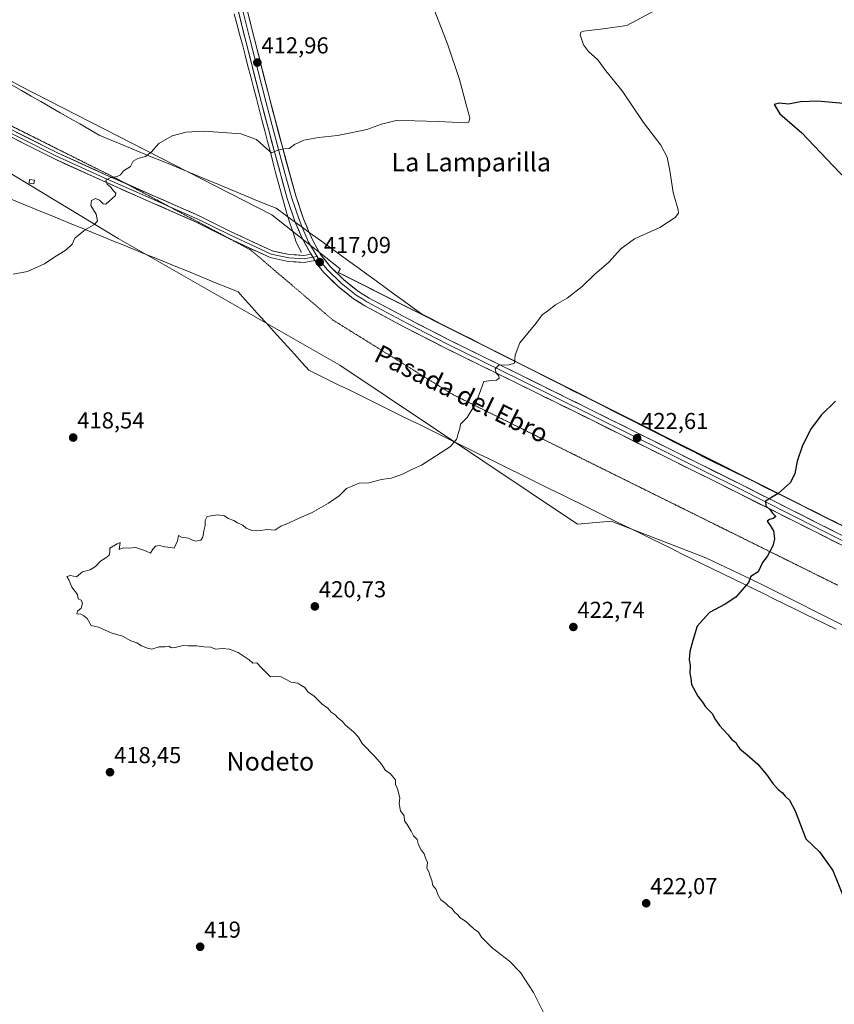
# Model space of a CAD drawing. Units: metres. Extents: x 577105 to 580560, y 4696472 to 4698824.
# Drawn here: x 578251 to 578604, y 4697767 to 4698194 of the extents above; entities that cross this region are included whole.
import ezdxf
from ezdxf.enums import TextEntityAlignment as Align

# ---------------------------------------------------------------- set-up
doc = ezdxf.new("R2010")
doc.units = ezdxf.units.M
doc.header["$MEASUREMENT"] = 0
doc.linetypes.add('TRAZOS2', pattern=[0.375, 0.25, -0.125])
for name, color, linetype, lineweight in [('Carátula', 7, 'Continuous', 5), ('Corriente natural lineal', 142, 'Continuous', 13), ('Cultivos herbáceos CxS', 92, 'Continuous', 0), ('Curva de nivel maestra', 36, 'Continuous', 30), ('Curva de nivel normal', 36, 'Continuous', 0), ('Edificación ligera', 1, 'Continuous', 0), ('Edificación ligera Cxs', 1, 'Continuous', 0), ('Layer 0', 7, 'Continuous', 0), ('Pastizal CxS', 92, 'Continuous', 0), ('Punto de cota en terreno', 7, 'Continuous', 0), ('Rótulo de punto de cota en terreno', 19, 'Continuous', 0), ('Texto cartográfico', 19, 'Continuous', 0), ('Vía pecuaria', 92, 'Continuous', 13), ('Vía pecuaria CxS', 92, 'Continuous', 13), ('Vía pecuaria eje', 92, 'TRAZOS2', 0)]:
    doc.layers.add(name, color=color, linetype=linetype, lineweight=lineweight)
doc.styles.add('Arial', font='txt', dxfattribs={"height": 0.2})

# ---------------------------------------------------------------- blocks, each defined once
blk = doc.blocks.new('*U150')
at = {"layer": 'Cultivos herbáceos CxS', "color": 92, "linetype": 'Continuous', "lineweight": 0}
blk.add_polyline3d([(579232.4879, 4697701.0925, 440.398), (578907.6347, 4697827.7187, 437.7926), (578746.0599, 4697909.0889, 432.9198), (578605.1949, 4697976.1851, 426.4742), (578389.3753, 4698084.7237, 417.3969), (578390.2137, 4698086.2067, 417.4147), (578360.4993, 4698109.7307, 416.3632), (578251.5467, 4698165.4459, 413.0378), (578213.7271, 4698186.3459, 411.3712)], dxfattribs=at)
blk = doc.blocks.new('*U151')
at = {"layer": 'Cultivos herbáceos CxS', "color": 92, "linetype": 'Continuous', "lineweight": 0}
blk.add_polyline3d([(578240.0245, 4698131.9783, 414.1846), (578255.4545, 4698122.6171, 414.3563), (578293.9771, 4698099.4161, 415.4301), (578390.0261, 4698044.4775, 418.2541), (578493.0967, 4697975.5921, 422.2435), (578507.7027, 4697976.9081, 422.7113), (578548.7067, 4697961.0019, 424.2234), (578571.4707, 4697950.0357, 425.3137), (578613.6255, 4697928.9465, 427.3063), (578708.0161, 4697882.9331, 431.593), (578711.1901, 4697881.6009, 431.7914), (578869.6955, 4697810.8481, 436.4781), (578896.6747, 4697799.0391, 437.0621), (579069.8269, 4697724.0689, 439.3305), (579311.8001, 4697629.2921, 442.3215)], dxfattribs=at)
blk = doc.blocks.new('*U174')
at = {"layer": 'Curva de nivel maestra', "color": 36, "linetype": 'Continuous', "lineweight": 30}
for points in [[(578614.73, 4698157.4, 425), (578597.06, 4698158.94, 425), (578589.76, 4698158.72, 425), (578584.54, 4698157.64, 425), (578580.43, 4698158.16, 425), (578578.3, 4698157.59, 425), (578580.72, 4698153.45, 425), (578590.29, 4698145.29, 425), (578609.35, 4698125.14, 425)], [(578604.95, 4698028.86, 425), (578598.62, 4698022.86, 425), (578594.06, 4698016.53, 425), (578590.39, 4698009.19, 425), (578588.29, 4698002.86, 425), (578587.32, 4697997.37, 425), (578585.29, 4697993.42, 425), (578580.06, 4697988.78, 425), (578574.49, 4697985.52, 425), (578574.74, 4697983.54, 425), (578576.57, 4697981.7, 425), (578577.58, 4697980.38, 425), (578579.01, 4697978.82, 425), (578577.93, 4697977.97, 425), (578576.23, 4697977.58, 425), (578575.25, 4697976.85, 425), (578576.56, 4697975.01, 425), (578577.96, 4697972.6, 425), (578578.48, 4697969.19, 425), (578577.69, 4697966.19, 425), (578575.35, 4697961.53, 425), (578573.28, 4697958.9, 425), (578571.43, 4697954.9, 425), (578568.2, 4697952.78, 425), (578567.25, 4697950.21, 425), (578561.65, 4697943.92, 425), (578557.06, 4697940.86, 425), (578550.32, 4697937.18, 425), (578544.93, 4697931.26, 425), (578543.05, 4697925.15, 425), (578541.71, 4697920.32, 425), (578541.53, 4697916.67, 425), (578541.87, 4697914.33, 425), (578541.73, 4697910.82, 425), (578542.13, 4697908.74, 425), (578542.53, 4697905.95, 425), (578545.19, 4697900.99, 425), (578547.2, 4697898.33, 425), (578548.5, 4697896.3, 425), (578551.53, 4697893.33, 425), (578552.66, 4697891.08, 425), (578554.61, 4697888.23, 425), (578558.26, 4697884.34, 425), (578559.88, 4697882.34, 425), (578561.7, 4697880.83, 425), (578562.52, 4697879.32, 425), (578563.46, 4697878.09, 425), (578566.68, 4697875.49, 425), (578571.18, 4697871.48, 425), (578573.24, 4697869.01, 425), (578574.99, 4697866.96, 425), (578577.71, 4697863.08, 425), (578580.06, 4697860.44, 425), (578581.95, 4697858.99, 425), (578583.06, 4697857.54, 425), (578585.02, 4697855.83, 425), (578587.41, 4697851.22, 425), (578592.1, 4697839.16, 425), (578597.98, 4697833.51, 425), (578603.75, 4697825.36, 425), (578609.53, 4697811.07, 425)]]:
    blk.add_polyline3d(points, dxfattribs=at)
blk = doc.blocks.new('5PATER')
at = {"layer": 'Carátula', "linetype": 'Continuous', "lineweight": 5}
h = blk.add_hatch(color=250, dxfattribs=at)
edge = h.paths.add_edge_path()
edge.add_ellipse((0, 0.01), major_axis=(-1.33, -1.34), ratio=0.999422, start_angle=0, end_angle=360)

msp = doc.modelspace()

# ---------------------------------------------------------------- linework, layer by layer
at = {"layer": 'Corriente natural lineal', "color": 142, "linetype": 'Continuous', "lineweight": 13}
msp.add_polyline3d([(578373.36, 4698093.4, 416.83), (578371.1, 4698097.84, 416.7), (578369.73, 4698101.98, 416.51), (578368.37, 4698106.11, 416.25), (578367, 4698110.25, 416.06), (578365.85, 4698114.43, 415.97), (578364.7, 4698118.62, 415.84), (578363.55, 4698122.8, 415.63), (578362.34, 4698127.47, 415.32), (578361.13, 4698132.14, 415.16), (578359.91, 4698136.81, 415.04), (578358.7, 4698141.49, 414.81), (578357.49, 4698146.16, 414.48), (578356.28, 4698150.83, 414.15), (578355.06, 4698155.5, 413.99), (578353.85, 4698160.17, 413.79), (578352.64, 4698164.84, 413.48), (578351.43, 4698169.52, 413.18), (578350.21, 4698174.19, 412.97), (578349, 4698178.86, 412.73), (578347.79, 4698183.53, 412.47), (578346.58, 4698187.98, 412.09), (578345.37, 4698192.43, 411.9), (578344.15, 4698196.88, 411.66)], dxfattribs=at)
at = {"layer": 'Cultivos herbáceos CxS', "color": 92, "linetype": 'Continuous', "lineweight": 0}
for points in [[(578213.73, 4698186.35, 411.37), (578251.55, 4698165.45, 413.04), (578360.5, 4698109.73, 416.36), (578390.21, 4698086.21, 417.41), (578389.38, 4698084.72, 417.4), (578605.19, 4697976.19, 426.47), (578746.06, 4697909.09, 432.92), (578907.63, 4697827.72, 437.79), (579232.49, 4697701.09, 440.4), (579414.97, 4697626.75, 444.7), (579620.37, 4697548.28, 447.18), (579730.54, 4697505.87, 448.26), (579731.62, 4697508.12, 448.25)], [(577544.2, 4698166.74, 418.03), (577586.68, 4698149.36, 417.88), (577923.45, 4698014.4, 417.94), (578125.26, 4697936.4, 418.5), (578194.59, 4698129.54, 413.51), (578202.02, 4698141.92, 413.08), (578204.05, 4698144.35, 413), (578240.02, 4698131.98, 414.18), (578255.45, 4698122.62, 414.36), (578293.98, 4698099.42, 415.43), (578390.03, 4698044.48, 418.25), (578493.1, 4697975.59, 422.24), (578507.7, 4697976.91, 422.71), (578548.71, 4697961, 424.22), (578571.47, 4697950.04, 425.31), (578613.63, 4697928.95, 427.31), (578708.02, 4697882.93, 431.59), (578711.19, 4697881.6, 431.79), (578869.7, 4697810.85, 436.48), (578896.67, 4697799.04, 437.06), (579069.83, 4697724.07, 439.33), (579311.8, 4697629.29, 442.32)]]:
    msp.add_polyline3d(points, dxfattribs=at)
at = {"layer": 'Curva de nivel normal', "color": 36, "linetype": 'Continuous', "lineweight": 0}
for points in [[(578430.08, 4698200.84, 415), (578436.84, 4698183.42, 415), (578441.88, 4698168.31, 415), (578444.9, 4698157, 415), (578446.38, 4698151.72, 415), (578445.92, 4698149.92, 415), (578444.22, 4698149.54, 415), (578432.84, 4698150.18, 415), (578422.41, 4698150.41, 415), (578414.41, 4698150.54, 415), (578408.08, 4698148.98, 415), (578401.75, 4698146.65, 415), (578394.75, 4698145.19, 415), (578389.08, 4698144.07, 415), (578380.75, 4698143.26, 415), (578374.41, 4698142.03, 415), (578370.41, 4698140.14, 415), (578368.03, 4698138.49, 415), (578365.72, 4698138.36, 415), (578363.1, 4698137.72, 415), (578360.44, 4698136.61, 415), (578358.42, 4698138.36, 415), (578353.92, 4698142.39, 415), (578347.09, 4698144.82, 415), (578337.33, 4698145.52, 415), (578330.84, 4698146.02, 415), (578323.45, 4698145.53, 415), (578317.38, 4698143.99, 415), (578311.56, 4698140.67, 415), (578308.23, 4698136.82, 415), (578305.76, 4698134.99, 415), (578302.42, 4698134.17, 415), (578300.42, 4698132.88, 415), (578299.33, 4698130.67, 415), (578296.18, 4698128.79, 415), (578294.89, 4698127.08, 415), (578293.56, 4698126.28, 415), (578290.42, 4698125.73, 415), (578288.58, 4698124.68, 415), (578289.21, 4698123, 415), (578290.72, 4698121.65, 415), (578291.81, 4698120.17, 415), (578292.96, 4698119.03, 415), (578292.84, 4698118.02, 415), (578288.61, 4698114.3, 415), (578287.4, 4698114.41, 415), (578285.87, 4698116, 415), (578284.04, 4698116.82, 415), (578282.3, 4698115.96, 415), (578282.06, 4698113.71, 415), (578284.35, 4698109.91, 415), (578285.01, 4698107.09, 415), (578283.62, 4698105.48, 415), (578279.76, 4698103.37, 415), (578275.13, 4698099.56, 415), (578273.93, 4698096.9, 415), (578271.33, 4698094.52, 415), (578266.05, 4698091.18, 415), (578262, 4698088.43, 415), (578254.61, 4698085.06, 415), (578248.39, 4698083.88, 415)], [(578530.95, 4698200.54, 420), (578514.4, 4698191.79, 420), (578504.18, 4698190.35, 420), (578495.69, 4698189.26, 420), (578494.47, 4698188.94, 420), (578494.16, 4698187.69, 420), (578495.69, 4698183.46, 420), (578497.79, 4698180.51, 420), (578501.81, 4698176.84, 420), (578505.32, 4698172.17, 420), (578512.41, 4698163.46, 420), (578521.6, 4698149.7, 420), (578529.14, 4698139.9, 420), (578531.94, 4698134.71, 420), (578533.11, 4698128.89, 420), (578534.48, 4698119.36, 420), (578536.73, 4698111.85, 420), (578536.84, 4698110.46, 420), (578535.46, 4698108.45, 420), (578528.77, 4698104.24, 420), (578517.74, 4698099.23, 420), (578511.87, 4698094.98, 420), (578506.6, 4698089.11, 420), (578500.47, 4698083.76, 420), (578495.14, 4698078.66, 420), (578488.54, 4698073.52, 420), (578483.54, 4698070.64, 420), (578480.2, 4698068.02, 420), (578477.68, 4698066.31, 420), (578474.98, 4698062.52, 420), (578468.06, 4698054.1, 420), (578466.1, 4698048.84, 420), (578465.78, 4698045.36, 420), (578463.44, 4698044.6, 420), (578458.9, 4698044.52, 420), (578457.32, 4698042.87, 420), (578457.82, 4698041.02, 420), (578458.93, 4698039.88, 420), (578459.13, 4698038.86, 420), (578457.96, 4698038, 420), (578455.75, 4698037.9, 420), (578452.49, 4698037.4, 420), (578450.63, 4698032.17, 420), (578448.94, 4698027.94, 420), (578445.24, 4698021.86, 420), (578442.28, 4698018.9, 420), (578442, 4698017.04, 420), (578441.28, 4698014.9, 420), (578440.7, 4698012.53, 420), (578437.94, 4698009.19, 420), (578425.41, 4698001.09, 420), (578421.53, 4697999.34, 420), (578416.88, 4697997.08, 420), (578412.26, 4697995.5, 420), (578408.02, 4697994.86, 420), (578402.65, 4697993.43, 420), (578398.42, 4697993.26, 420), (578392.92, 4697991.07, 420), (578389.67, 4697987.88, 420), (578385.12, 4697984.62, 420), (578378.01, 4697980.66, 420), (578371.08, 4697977.6, 420), (578367.75, 4697975.95, 420), (578364.42, 4697974.6, 420), (578361.88, 4697972.94, 420), (578358.6, 4697973.2, 420), (578354.55, 4697972.65, 420), (578351.9, 4697972.76, 420), (578349.4, 4697973.79, 420), (578347.99, 4697975.1, 420), (578345.7, 4697976.14, 420), (578344.02, 4697977.12, 420), (578341.56, 4697978, 420), (578340, 4697979.1, 420), (578337, 4697979.6, 420), (578332.55, 4697978.86, 420), (578331.58, 4697977.16, 420), (578331.59, 4697975.03, 420), (578331, 4697972.65, 420), (578330.7, 4697969.97, 420), (578329.75, 4697968.63, 420), (578327.56, 4697968.19, 420), (578326.1, 4697968.54, 420), (578324.47, 4697969.49, 420), (578321.39, 4697969.85, 420), (578320.13, 4697970.66, 420), (578319.67, 4697968.31, 420), (578318.26, 4697965.15, 420), (578316.77, 4697965.49, 420), (578314.19, 4697965.65, 420), (578311.81, 4697966.22, 420), (578310.14, 4697965.98, 420), (578308.9, 4697964.64, 420), (578308, 4697962.9, 420), (578306.12, 4697963.78, 420), (578301.66, 4697965.43, 420), (578298.28, 4697965.17, 420), (578296.09, 4697965.22, 420), (578294.32, 4697964.56, 420), (578294.84, 4697967.54, 420), (578293.43, 4697967.08, 420), (578290.32, 4697965.06, 420), (578290.36, 4697963.48, 420), (578289.99, 4697962.13, 420), (578288.62, 4697960.89, 420), (578286.22, 4697959.48, 420), (578284.09, 4697957.13, 420), (578281.76, 4697955.74, 420), (578278.42, 4697954.84, 420), (578275.91, 4697952.66, 420), (578273.26, 4697953.26, 420), (578271.7, 4697952.88, 420), (578272.75, 4697951.18, 420), (578273.9, 4697948.18, 420), (578276.25, 4697945.07, 420), (578276.58, 4697943.19, 420), (578277.86, 4697942.63, 420), (578278.5, 4697941.27, 420), (578277.86, 4697939.13, 420), (578276.33, 4697937.78, 420), (578276.05, 4697936.66, 420), (578277.8, 4697936.57, 420), (578279.03, 4697935.8, 420), (578280.5, 4697934.6, 420), (578282.21, 4697931.65, 420), (578285.43, 4697930.88, 420), (578290.86, 4697928.38, 420), (578295.84, 4697926.92, 420), (578299.46, 4697924.89, 420), (578301.97, 4697924.08, 420), (578304.06, 4697922.76, 420), (578306.64, 4697921.75, 420), (578308.49, 4697921.27, 420), (578311.74, 4697922.39, 420), (578314.09, 4697922.37, 420), (578315.91, 4697922.57, 420), (578317.04, 4697921.98, 420), (578318.66, 4697922.06, 420), (578322.04, 4697922.98, 420), (578324.3, 4697922.74, 420), (578328.04, 4697922.82, 420), (578331.24, 4697922.3, 420), (578333.95, 4697922.2, 420), (578336.26, 4697921.32, 420), (578339.09, 4697921.65, 420), (578342.16, 4697921.39, 420), (578345.95, 4697919.84, 420), (578350.66, 4697916.77, 420), (578352.34, 4697915.33, 420), (578354.09, 4697915.37, 420), (578356.09, 4697913.2, 420), (578359.98, 4697909.36, 420), (578362.06, 4697909.65, 420), (578364.64, 4697909.33, 420), (578368.98, 4697906.96, 420), (578371.78, 4697906.57, 420), (578373.18, 4697905.78, 420), (578374.92, 4697904.64, 420), (578376.2, 4697902.8, 420), (578378.91, 4697900.94, 420), (578382.42, 4697897.48, 420), (578384.86, 4697895.7, 420), (578386.28, 4697894.02, 420), (578387.96, 4697892.9, 420), (578389.1, 4697891.56, 420), (578390.98, 4697890.11, 420), (578392.53, 4697888.32, 420), (578396.01, 4697885.47, 420), (578398.15, 4697883.11, 420), (578399.66, 4697880.45, 420), (578405.26, 4697874.86, 420), (578408.12, 4697871.46, 420), (578409.82, 4697868.72, 420), (578411.82, 4697867.37, 420), (578414.22, 4697864.63, 420), (578414.12, 4697862.61, 420), (578415.08, 4697860.71, 420), (578416.05, 4697856.84, 420), (578415.76, 4697854.22, 420), (578416.39, 4697851.18, 420), (578417.98, 4697849.11, 420), (578418.13, 4697846.92, 420), (578419.22, 4697845.34, 420), (578421.02, 4697842.48, 420), (578421.94, 4697840.4, 420), (578423.6, 4697838.73, 420), (578424.06, 4697836.52, 420), (578425.25, 4697834.26, 420), (578426.58, 4697832.59, 420), (578427.35, 4697830.37, 420), (578428.07, 4697828.87, 420), (578427.73, 4697826.41, 420), (578428.56, 4697824.75, 420), (578429.14, 4697822.91, 420), (578429.96, 4697820.95, 420), (578430.28, 4697818.8, 420), (578431.74, 4697817.1, 420), (578432.48, 4697815.01, 420), (578433.83, 4697812.63, 420), (578435.98, 4697811.11, 420), (578437.2, 4697809.87, 420), (578438.67, 4697808.7, 420), (578439.81, 4697807.1, 420), (578441.19, 4697806.06, 420), (578442.24, 4697804.88, 420), (578444.49, 4697803.36, 420), (578448.15, 4697800.1, 420), (578450.09, 4697798.64, 420), (578451.47, 4697796.42, 420), (578456.11, 4697791.79, 420), (578463.56, 4697786.04, 420), (578468.34, 4697781.15, 420), (578474.01, 4697772.48, 420), (578478.95, 4697762.62, 420)]]:
    msp.add_polyline3d(points, dxfattribs=at)
at = {"layer": 'Edificación ligera', "color": 1, "linetype": 'Continuous', "lineweight": 0}
msp.add_polyline3d([(578257.61, 4698124.73, 414.31), (578257.33, 4698123.07, 414.34), (578255.28, 4698123.41, 414.32), (578255.56, 4698125.07, 414.29), (578257.61, 4698124.73, 414.31)], dxfattribs=at)
at = {"layer": 'Edificación ligera Cxs', "color": 1, "linetype": 'Continuous', "lineweight": 0}
msp.add_polyline3d([(578257.61, 4698124.73, 414.31), (578257.33, 4698123.07, 414.34), (578255.28, 4698123.41, 414.32), (578255.56, 4698125.07, 414.29), (578257.61, 4698124.73, 414.31)], close=True, dxfattribs=at)
at = {"layer": 'Layer 0', "linetype": 'Continuous', "lineweight": 0}
for points in [[(578370.69, 4698106.5), (578370.68, 4698106.52), (578367.23, 4698116.78), (578361.53, 4698137.52), (578356.03, 4698158.31), (578349.29, 4698184.92), (578342.66, 4698211.56)], [(578346.41, 4698212.46), (578353.04, 4698185.86), (578359.77, 4698159.28), (578365.26, 4698138.52), (578370.92, 4698117.91), (578374.29, 4698107.89), (578376.79, 4698102.07)], [(578347.85, 4698198.69), (578351.17, 4698185.39), (578357.9, 4698158.8), (578363.4, 4698138.02), (578366.23, 4698127.72), (578369.08, 4698117.35), (578372.49, 4698107.21), (578373.74, 4698104.28)], [(578342.56, 4698099.15), (578341.62, 4698099.59), (578327.79, 4698106.5), (578308.72, 4698114.93), (578287.25, 4698124.35), (578266.31, 4698133.92), (578238.02, 4698148.07), (578229.36, 4698152.95), (578218.55, 4698159.88), (578212.41, 4698163.51)], [(578219.97, 4698160.76), (578230.14, 4698154.24), (578238.72, 4698149.39), (578266.96, 4698135.27), (578287.87, 4698125.72), (578309.32, 4698116.3), (578315.34, 4698113.64)], [(578226.41, 4698158.41), (578230.91, 4698155.52), (578239.43, 4698150.72), (578267.61, 4698136.62), (578288.48, 4698127.09), (578297.65, 4698123.06)], [(578297.65, 4698123.06), (578309.93, 4698117.68), (578329.07, 4698109.22), (578342.92, 4698102.29), (578360.75, 4698094.06), (578368.09, 4698092.46), (578374.44, 4698092.06), (578377.53, 4698092.64)], [(578315.34, 4698113.64), (578328.43, 4698107.86), (578342.27, 4698100.94), (578360.27, 4698092.63), (578367.88, 4698090.97), (578374.53, 4698090.55), (578378.38, 4698091.27)], [(578377.53, 4698092.64), (578376.97, 4698093.55), (578373.39, 4698100.19), (578370.69, 4698106.5)], [(578373.74, 4698104.28), (578376.51, 4698097.83), (578380.23, 4698091.62)], [(578379.22, 4698089.91), (578374.62, 4698089.05), (578367.68, 4698089.48), (578359.79, 4698091.2), (578342.56, 4698099.15)], [(578376.79, 4698102.07), (578378.44, 4698098.21), (578381.7, 4698092.48), (578385.9, 4698087.32), (578391.82, 4698081.49), (578398.19, 4698076.42), (578402.76, 4698073.6), (578419.89, 4698064.39), (578437.25, 4698055.52), (578469.01, 4698039.88), (578500.79, 4698024.17), (578532.41, 4698008.44), (578564.03, 4697992.68), (578597.66, 4697975.74), (578631.28, 4697958.83), (578661.26, 4697944.22), (578691.3, 4697929.65), (578717.82, 4697916.53), (578725.56, 4697912.68)], [(578377.53, 4698092.64), (578379.22, 4698089.91)], [(578377.53, 4698092.64), (578379.22, 4698089.91)], [(578378.38, 4698091.27), (578380.23, 4698091.62)], [(578721.41, 4697910.43), (578716.11, 4697913.07), (578689.6, 4697926.19), (578659.57, 4697940.75), (578629.57, 4697955.37), (578595.93, 4697972.29), (578562.3, 4697989.23), (578530.69, 4698004.98), (578499.07, 4698020.71), (578467.31, 4698036.41), (578435.52, 4698052.07), (578418.1, 4698060.98), (578400.83, 4698070.25), (578395.97, 4698073.26), (578389.26, 4698078.6), (578383.04, 4698084.72), (578380.5, 4698087.84), (578379.22, 4698089.91)], [(578380.23, 4698091.62), (578381.1, 4698090.16), (578384.47, 4698086.02), (578390.54, 4698080.05), (578397.08, 4698074.84), (578399.51, 4698073.34), (578401.8, 4698071.93), (578410.43, 4698067.29), (578419, 4698062.69), (578427.71, 4698058.23), (578436.39, 4698053.8), (578452.28, 4698045.97), (578468.16, 4698038.15), (578499.93, 4698022.44), (578531.55, 4698006.71), (578547.36, 4697998.84), (578563.17, 4697990.96), (578596.8, 4697974.02), (578630.43, 4697957.1)]]:
    msp.add_lwpolyline(points, dxfattribs=at)
for points in [[(578608.55, 4697965.95, 426.55), (578604.34, 4697968.06, 426.34), (578600.14, 4697970.18, 426.05), (578595.93, 4697972.29, 425.95), (578591.73, 4697974.41, 425.6), (578587.52, 4697976.53, 425.52), (578583.32, 4697978.64, 425.26), (578579.12, 4697980.76, 425.01), (578574.91, 4697982.88, 424.87), (578570.71, 4697985, 424.64), (578566.5, 4697987.11, 424.52), (578562.3, 4697989.23, 424.24), (578558.35, 4697991.2, 424.1), (578554.4, 4697993.17, 424.03), (578550.45, 4697995.14, 423.85), (578546.5, 4697997.11, 423.72), (578542.54, 4697999.07, 423.42), (578538.59, 4698001.04, 423.26), (578534.64, 4698003.01, 423.13), (578530.69, 4698004.98, 422.9), (578526.74, 4698006.95, 422.83), (578522.79, 4698008.91, 422.52), (578518.83, 4698010.88, 422.42), (578514.88, 4698012.85, 422.3), (578510.93, 4698014.81, 422.03), (578506.98, 4698016.78, 421.89), (578503.02, 4698018.74, 421.62), (578499.07, 4698020.71, 421.48), (578495.1, 4698022.67, 421.42), (578491.13, 4698024.64, 421.12), (578487.16, 4698026.6, 421.09), (578483.19, 4698028.56, 420.89), (578479.22, 4698030.52, 420.72), (578475.25, 4698032.49, 420.63), (578471.28, 4698034.45, 420.41), (578467.31, 4698036.41, 420.3), (578463.34, 4698038.37, 420.1), (578459.36, 4698040.33, 419.91), (578455.39, 4698042.28, 419.84), (578451.42, 4698044.24, 419.62), (578447.44, 4698046.2, 419.48), (578443.47, 4698048.16, 419.31), (578439.49, 4698050.11, 419.11), (578435.52, 4698052.07, 419.06), (578431.17, 4698054.3, 418.86), (578426.81, 4698056.53, 418.77), (578422.46, 4698058.75, 418.59), (578418.1, 4698060.98, 418.43), (578413.78, 4698063.3, 418.35), (578409.47, 4698065.62, 418.14), (578405.15, 4698067.93, 418.05), (578400.83, 4698070.25, 417.81), (578398.4, 4698071.76, 417.76), (578395.97, 4698073.26, 417.71), (578392.62, 4698075.93, 417.49), (578389.26, 4698078.6, 417.41), (578386.15, 4698081.66, 417.27), (578383.04, 4698084.72, 417.14), (578380.5, 4698087.84, 417.1), (578379.22, 4698089.91, 417.02), (578378.73, 4698090.7, 416.99), (578377.53, 4698092.64, 416.94), (578376.97, 4698093.55, 416.92), (578375.18, 4698096.87, 416.73), (578373.39, 4698100.19, 416.62), (578372.04, 4698103.36, 416.55), (578370.69, 4698106.5, 416.37), (578370.68, 4698106.52, 416.37), (578369.53, 4698109.94, 416.17), (578368.38, 4698113.36, 416.03), (578367.23, 4698116.78, 415.92), (578366.09, 4698120.93, 415.77), (578364.95, 4698125.08, 415.55), (578363.81, 4698129.22, 415.3), (578362.67, 4698133.37, 415.13), (578361.53, 4698137.52, 414.94), (578360.43, 4698141.68, 414.76), (578359.33, 4698145.84, 414.51), (578358.23, 4698149.99, 414.22), (578357.13, 4698154.15, 413.95), (578356.03, 4698158.31, 413.82), (578354.91, 4698162.75, 413.61), (578353.78, 4698167.18, 413.33), (578352.66, 4698171.62, 413.06), (578351.54, 4698176.05, 412.81), (578350.41, 4698180.49, 412.61), (578349.29, 4698184.92, 412.36), (578348.19, 4698189.36, 412.04), (578347.08, 4698193.8, 411.81), (578345.98, 4698198.24, 411.6)], [(578350.83, 4698194.73, 411.78), (578351.94, 4698190.29, 412.05), (578353.04, 4698185.86, 412.26), (578354.16, 4698181.43, 412.48), (578355.28, 4698177, 412.73), (578356.41, 4698172.57, 413.03), (578357.53, 4698168.14, 413.3), (578358.65, 4698163.71, 413.56), (578359.77, 4698159.28, 413.75), (578360.87, 4698155.13, 413.96), (578361.97, 4698150.98, 414.23), (578363.06, 4698146.82, 414.49), (578364.16, 4698142.67, 414.69), (578365.26, 4698138.52, 414.92), (578366.39, 4698134.4, 415.16), (578367.52, 4698130.28, 415.4), (578368.66, 4698126.15, 415.62), (578369.79, 4698122.03, 415.78), (578370.92, 4698117.91, 415.92), (578372.04, 4698114.57, 416.11), (578373.17, 4698111.23, 416.3), (578374.29, 4698107.89, 416.4), (578375.67, 4698104.66, 416.44), (578376.79, 4698102.07, 416.53), (578377.06, 4698101.44, 416.55), (578378.44, 4698098.21, 416.67), (578380.07, 4698095.35, 416.75), (578381.7, 4698092.48, 416.82), (578383.8, 4698089.9, 417), (578385.9, 4698087.32, 417.06), (578388.86, 4698084.41, 417.22), (578391.82, 4698081.49, 417.32), (578395.01, 4698078.96, 417.48), (578398.19, 4698076.42, 417.6), (578400.48, 4698075.01, 417.7), (578402.76, 4698073.6, 417.77), (578407.04, 4698071.3, 417.92), (578411.33, 4698069, 418.12), (578415.61, 4698066.69, 418.13), (578419.89, 4698064.39, 418.46), (578424.23, 4698062.17, 418.53), (578428.57, 4698059.96, 418.75), (578432.91, 4698057.74, 418.86), (578437.25, 4698055.52, 419.03), (578441.22, 4698053.57, 419.26), (578445.19, 4698051.61, 419.3), (578449.16, 4698049.66, 419.53), (578453.13, 4698047.7, 419.69), (578457.1, 4698045.75, 419.85), (578461.07, 4698043.79, 420.02), (578465.04, 4698041.84, 420.11), (578469.01, 4698039.88, 420.32), (578472.98, 4698037.92, 420.44), (578476.96, 4698035.95, 420.57), (578480.93, 4698033.99, 420.82), (578484.9, 4698032.03, 420.86), (578488.87, 4698030.06, 421.09), (578492.85, 4698028.1, 421.25), (578496.82, 4698026.13, 421.39), (578500.79, 4698024.17, 421.62), (578504.74, 4698022.2, 421.69), (578508.7, 4698020.24, 421.93), (578512.65, 4698018.27, 422.17), (578516.6, 4698016.31, 422.26), (578520.55, 4698014.34, 422.54), (578524.51, 4698012.37, 422.62), (578528.46, 4698010.41, 422.83), (578532.41, 4698008.44, 423.03), (578536.36, 4698006.47, 423.09), (578540.32, 4698004.5, 423.35), (578544.27, 4698002.53, 423.47), (578548.22, 4698000.56, 423.64), (578552.17, 4697998.59, 423.86), (578556.13, 4697996.62, 423.87), (578560.08, 4697994.65, 424.16), (578564.03, 4697992.68, 424.29), (578568.23, 4697990.56, 424.51), (578572.44, 4697988.45, 424.77), (578576.64, 4697986.33, 424.88), (578580.85, 4697984.21, 425.18), (578585.05, 4697982.09, 425.29), (578589.25, 4697979.98, 425.6), (578593.46, 4697977.86, 425.8), (578597.66, 4697975.74, 426), (578601.86, 4697973.63, 426.31), (578606.07, 4697971.51, 426.43)], [(578247.48, 4698146.69, 413.57), (578251.5, 4698144.68, 413.82), (578255.53, 4698142.66, 413.84), (578259.56, 4698140.65, 414.05), (578263.58, 4698138.64, 414.22), (578267.61, 4698136.62, 414.32), (578271.78, 4698134.72, 414.5), (578275.96, 4698132.81, 414.52), (578280.13, 4698130.9, 414.64), (578284.31, 4698128.99, 414.78), (578288.48, 4698127.09, 414.83), (578292.77, 4698125.2, 415), (578297.06, 4698123.32, 415.12), (578301.35, 4698121.44, 415.12), (578305.64, 4698119.56, 415.31), (578309.93, 4698117.68, 415.32), (578313.76, 4698115.98, 415.45), (578317.58, 4698114.29, 415.61), (578321.41, 4698112.6, 415.6), (578325.24, 4698110.91, 415.77), (578329.07, 4698109.22, 415.91), (578332.53, 4698107.49, 415.97), (578335.99, 4698105.75, 416.07), (578339.46, 4698104.02, 416.18), (578342.92, 4698102.29, 416.21), (578347.38, 4698100.23, 416.41), (578351.84, 4698098.18, 416.49), (578356.29, 4698096.12, 416.55), (578360.75, 4698094.06, 416.76), (578364.42, 4698093.26, 416.84), (578368.09, 4698092.46, 416.87), (578371.26, 4698092.26, 416.86), (578374.44, 4698092.06, 416.94), (578377.53, 4698092.64, 416.93), (578377.53, 4698092.64, 416.93), (578378.73, 4698090.7, 416.99), (578379.22, 4698089.91, 417.02), (578374.62, 4698089.05, 417.09), (578371.15, 4698089.26, 417.07), (578367.68, 4698089.48, 416.95), (578363.73, 4698090.34, 416.77), (578359.79, 4698091.2, 416.66), (578356.16, 4698092.88, 416.59), (578352.52, 4698094.55, 416.38), (578348.89, 4698096.23, 416.36), (578345.26, 4698097.91, 416.35), (578341.62, 4698099.59, 416.14), (578338.16, 4698101.31, 416.12), (578334.71, 4698103.04, 416.13), (578331.25, 4698104.77, 416), (578327.79, 4698106.5, 415.85), (578323.98, 4698108.19, 415.84), (578320.16, 4698109.87, 415.66), (578316.35, 4698111.56, 415.57), (578312.53, 4698113.25, 415.52), (578308.72, 4698114.93, 415.33), (578304.43, 4698116.81, 415.28), (578300.13, 4698118.7, 415.22), (578295.84, 4698120.58, 415.07), (578291.55, 4698122.47, 415.04), (578287.25, 4698124.35, 414.88), (578283.07, 4698126.26, 414.75), (578278.88, 4698128.18, 414.67), (578274.69, 4698130.09, 414.51), (578270.5, 4698132, 414.46), (578266.31, 4698133.92, 414.31), (578262.27, 4698135.94, 414.17), (578258.23, 4698137.96, 414.07), (578254.19, 4698139.98, 413.9), (578250.14, 4698142, 413.84)]]:
    msp.add_polyline3d(points, dxfattribs=at)
at = {"layer": 'Pastizal CxS', "color": 92, "linetype": 'Continuous', "lineweight": 0}
for points in [[(578213.73, 4698186.35, 411.37), (578251.55, 4698165.45, 413.04), (578360.5, 4698109.73, 416.36), (578390.21, 4698086.21, 417.41), (578389.38, 4698084.72, 417.4), (578605.19, 4697976.19, 426.47), (578746.06, 4697909.09, 432.92), (578907.63, 4697827.72, 437.79), (579232.49, 4697701.09, 440.4)], [(578213.73, 4698186.35, 411.37), (578251.55, 4698165.45, 413.04), (578360.5, 4698109.73, 416.36), (578390.21, 4698086.21, 417.41), (578389.38, 4698084.72, 417.4), (578605.19, 4697976.19, 426.47), (578746.06, 4697909.09, 432.92), (578907.63, 4697827.72, 437.79), (579232.49, 4697701.09, 440.4), (579414.97, 4697626.75, 444.7), (579620.37, 4697548.28, 447.18), (579730.54, 4697505.87, 448.26), (579731.62, 4697508.12, 448.25)], [(577544.2, 4698166.74, 418.03), (577586.68, 4698149.36, 417.88), (577923.45, 4698014.4, 417.94), (578125.26, 4697936.4, 418.5), (578194.59, 4698129.54, 413.51), (578202.02, 4698141.92, 413.08), (578204.05, 4698144.35, 413), (578240.02, 4698131.98, 414.18), (578255.45, 4698122.62, 414.36), (578293.98, 4698099.42, 415.43), (578390.03, 4698044.48, 418.25), (578493.1, 4697975.59, 422.24), (578507.7, 4697976.91, 422.71), (578548.71, 4697961, 424.22), (578571.47, 4697950.04, 425.31), (578613.63, 4697928.95, 427.31), (578708.02, 4697882.93, 431.59), (578711.19, 4697881.6, 431.79), (578869.7, 4697810.85, 436.48), (578896.67, 4697799.04, 437.06), (579069.83, 4697724.07, 439.33), (579311.8, 4697629.29, 442.32)], [(579311.8, 4697629.29, 442.32), (579069.83, 4697724.07, 439.33), (578896.67, 4697799.04, 437.06), (578869.7, 4697810.85, 436.48), (578711.19, 4697881.6, 431.79), (578708.02, 4697882.93, 431.59), (578613.63, 4697928.95, 427.31), (578571.47, 4697950.04, 425.31), (578548.71, 4697961, 424.22), (578507.7, 4697976.91, 422.71), (578493.1, 4697975.59, 422.24), (578390.03, 4698044.48, 418.25), (578293.98, 4698099.42, 415.43), (578255.45, 4698122.62, 414.36), (578240.02, 4698131.98, 414.18)]]:
    msp.add_polyline3d(points, dxfattribs=at)
at = {"layer": 'Vía pecuaria', "color": 92, "linetype": 'Continuous', "lineweight": 13}
for points in [[(578247.76, 4698166.03, 412.73), (578251.98, 4698163.61, 412.92), (578256.19, 4698161.19, 413.11), (578260.41, 4698158.77, 413.3), (578264.63, 4698156.34, 413.5), (578268.84, 4698153.92, 413.69), (578273.06, 4698151.5, 413.98), (578277.28, 4698149.07, 414.18), (578281.49, 4698146.65, 414.31), (578285.71, 4698144.23, 414.39), (578290.22, 4698142.36, 414.51), (578294.73, 4698140.5, 414.65), (578299.25, 4698138.63, 414.78), (578303.76, 4698136.77, 414.92), (578308.27, 4698134.9, 415.02), (578312.78, 4698133.03, 415.12), (578317.29, 4698131.17, 415.25), (578321.81, 4698129.3, 415.38), (578326.32, 4698127.44, 415.49), (578330.83, 4698125.57, 415.61), (578335.34, 4698123.7, 415.71), (578339.85, 4698121.84, 415.84), (578344.37, 4698119.97, 415.94), (578348.88, 4698118.11, 416.03), (578353.39, 4698116.24, 416.1), (578357.9, 4698114.37, 416.12), (578362.42, 4698112.51, 416.17), (578366.35, 4698109.65, 416.06), (578370.29, 4698106.79, 416.33), (578370.69, 4698106.5, 416.35)], [(578246.85, 4698116.7, 414.36), (578251.35, 4698114.86, 414.43), (578255.86, 4698113.03, 414.47), (578260.36, 4698111.19, 414.52), (578264.86, 4698109.35, 414.62), (578269.36, 4698107.52, 414.71), (578273.87, 4698105.68, 414.81), (578278.37, 4698103.84, 414.93), (578282.87, 4698102, 415.03), (578287.37, 4698100.17, 415.15), (578291.88, 4698098.33, 415.3), (578296.38, 4698096.49, 415.4), (578300.88, 4698094.65, 415.46), (578305.38, 4698092.82, 415.53), (578309.89, 4698090.98, 415.61), (578314.39, 4698089.14, 415.7), (578318.89, 4698087.3, 415.77), (578323.39, 4698085.47, 415.87), (578327.9, 4698083.63, 415.94), (578332.4, 4698081.79, 416.05), (578336.9, 4698079.95, 416.19), (578341.4, 4698078.12, 416.28), (578345.91, 4698076.28, 416.46), (578348.97, 4698072.88, 416.6), (578352.04, 4698069.49, 416.74), (578355.11, 4698066.09, 416.92), (578358.18, 4698062.69, 417.09), (578361.24, 4698059.3, 417.27), (578364.31, 4698055.9, 417.43), (578367.38, 4698052.51, 417.58), (578370.45, 4698049.11, 417.68), (578373.52, 4698045.71, 417.78), (578376.58, 4698042.32, 417.87), (578380.94, 4698040.17, 418), (578385.3, 4698038.02, 418.13), (578389.66, 4698035.88, 418.28), (578394.02, 4698033.73, 418.42), (578398.38, 4698031.58, 418.56), (578402.74, 4698029.43, 418.69), (578407.1, 4698027.29, 418.85), (578411.46, 4698025.14, 418.97), (578415.82, 4698022.99, 419.12), (578420.18, 4698020.84, 419.28), (578424.54, 4698018.69, 419.44), (578428.9, 4698016.55, 419.59), (578433.26, 4698014.4, 419.73), (578437.62, 4698012.25, 419.89), (578441.98, 4698010.1, 420.03), (578446.34, 4698007.96, 420.16), (578450.7, 4698005.81, 420.32), (578455.06, 4698003.66, 420.45), (578459.42, 4698001.51, 420.61), (578463.78, 4697999.37, 420.76), (578468.14, 4697997.22, 420.92), (578472.5, 4697995.07, 421.06), (578476.86, 4697992.92, 421.22), (578481.22, 4697990.77, 421.34), (578485.57, 4697988.63, 421.51), (578489.93, 4697986.48, 421.71), (578494.29, 4697984.33, 421.94), (578498.65, 4697982.18, 422.16), (578503.01, 4697980.04, 422.35), (578507.37, 4697977.89, 422.54), (578511.73, 4697975.74, 422.71), (578516.09, 4697973.59, 422.79), (578520.45, 4697971.45, 422.94), (578524.81, 4697969.3, 423.08), (578529.28, 4697967.11, 423.24), (578533.75, 4697964.93, 423.42), (578538.21, 4697962.74, 423.63), (578542.68, 4697960.56, 423.84), (578547.15, 4697958.37, 424.05), (578551.61, 4697956.19, 424.25), (578556.08, 4697954, 424.47), (578560.55, 4697951.82, 424.67), (578565.01, 4697949.63, 424.91), (578569.48, 4697947.45, 425.08), (578573.95, 4697945.27, 425.31), (578578.42, 4697943.08, 425.51), (578582.88, 4697940.9, 425.71), (578587.35, 4697938.71, 425.92), (578591.82, 4697936.53, 426.11), (578596.28, 4697934.34, 426.33), (578600.75, 4697932.16, 426.54), (578605.22, 4697929.97, 426.78)], [(578370.69, 4698106.5, 416.35), (578373.74, 4698104.28, 416.46)], [(578373.74, 4698104.28, 416.46), (578374.22, 4698103.93, 416.48), (578376.79, 4698102.07, 416.57)], [(578376.79, 4698102.07, 416.57), (578378.16, 4698101.07, 416.63), (578382.09, 4698098.21, 416.74), (578386.03, 4698095.35, 417.11), (578389.96, 4698092.49, 417.26), (578393.9, 4698089.63, 417.44), (578397.84, 4698086.77, 417.55), (578401.77, 4698083.91, 417.71), (578405.71, 4698081.06, 417.82), (578409.64, 4698078.2, 417.97), (578413.58, 4698075.34, 418.09), (578417.51, 4698072.48, 418.17), (578421.45, 4698069.62, 418.28), (578425.39, 4698066.76, 418.43), (578429.75, 4698064.55, 418.57), (578434.11, 4698062.33, 418.77), (578438.47, 4698060.12, 418.86), (578442.83, 4698057.91, 419.04), (578447.19, 4698055.69, 419.19), (578451.55, 4698053.48, 419.36), (578455.91, 4698051.27, 419.6), (578460.27, 4698049.06, 419.8), (578464.63, 4698046.84, 419.97), (578468.99, 4698044.63, 420.07), (578473.35, 4698042.42, 420.23), (578477.72, 4698040.2, 420.37), (578482.08, 4698037.99, 420.54), (578486.44, 4698035.78, 420.71), (578490.8, 4698033.57, 420.88), (578495.16, 4698031.35, 421.12), (578499.52, 4698029.14, 421.23), (578503.88, 4698026.93, 421.47), (578508.24, 4698024.71, 421.65), (578512.6, 4698022.5, 421.88), (578516.96, 4698020.29, 422.08), (578521.32, 4698018.07, 422.27), (578525.69, 4698015.86, 422.49), (578530.05, 4698013.65, 422.66), (578534.41, 4698011.44, 422.89), (578538.77, 4698009.22, 422.96), (578543.13, 4698007.01, 423.17), (578547.49, 4698004.8, 423.36), (578551.94, 4698002.61, 423.51), (578556.38, 4698000.41, 423.67), (578560.83, 4697998.22, 423.84), (578565.28, 4697996.03, 424.13), (578569.73, 4697993.84, 424.34), (578574.17, 4697991.65, 424.62), (578578.62, 4697989.45, 424.8), (578583.07, 4697987.26, 425.04), (578587.52, 4697985.07, 425.24), (578591.96, 4697982.88, 425.51), (578596.41, 4697980.68, 425.77), (578600.86, 4697978.49, 425.92), (578605.31, 4697976.3, 426.25)]]:
    msp.add_polyline3d(points, dxfattribs=at)
at = {"layer": 'Vía pecuaria CxS', "color": 92, "linetype": 'Continuous', "lineweight": 13}
for points in [[(578247.76, 4698166.03, 412.73), (578251.98, 4698163.61, 412.92), (578256.19, 4698161.19, 413.11), (578260.41, 4698158.77, 413.3), (578264.63, 4698156.34, 413.5), (578268.84, 4698153.92, 413.69), (578273.06, 4698151.5, 413.98), (578277.28, 4698149.07, 414.18), (578281.49, 4698146.65, 414.31), (578285.71, 4698144.23, 414.39), (578290.22, 4698142.36, 414.51), (578294.73, 4698140.5, 414.65), (578299.25, 4698138.63, 414.78), (578303.76, 4698136.77, 414.92), (578308.27, 4698134.9, 415.02), (578312.78, 4698133.03, 415.12), (578317.29, 4698131.17, 415.25), (578321.81, 4698129.3, 415.38), (578326.32, 4698127.44, 415.49), (578330.83, 4698125.57, 415.61), (578335.34, 4698123.7, 415.71), (578339.85, 4698121.84, 415.84), (578344.37, 4698119.97, 415.94), (578348.88, 4698118.11, 416.03), (578353.39, 4698116.24, 416.1), (578357.9, 4698114.37, 416.12), (578362.42, 4698112.51, 416.17), (578366.35, 4698109.65, 416.06), (578370.29, 4698106.79, 416.33), (578370.69, 4698106.5, 416.35), (578374.22, 4698103.93, 416.48), (578376.79, 4698102.07, 416.57), (578378.16, 4698101.07, 416.63), (578382.09, 4698098.21, 416.74), (578386.03, 4698095.35, 417.11), (578389.96, 4698092.49, 417.26), (578393.9, 4698089.63, 417.44), (578397.84, 4698086.77, 417.55), (578401.77, 4698083.91, 417.71), (578405.71, 4698081.06, 417.82), (578409.64, 4698078.2, 417.97), (578413.58, 4698075.34, 418.09), (578417.51, 4698072.48, 418.17), (578421.45, 4698069.62, 418.28), (578425.39, 4698066.76, 418.43), (578429.75, 4698064.55, 418.57), (578434.11, 4698062.33, 418.77), (578438.47, 4698060.12, 418.86), (578442.83, 4698057.91, 419.04), (578447.19, 4698055.69, 419.19), (578451.55, 4698053.48, 419.36), (578455.91, 4698051.27, 419.6), (578460.27, 4698049.06, 419.8), (578464.63, 4698046.84, 419.97), (578468.99, 4698044.63, 420.07), (578473.35, 4698042.42, 420.23), (578477.72, 4698040.2, 420.37), (578482.08, 4698037.99, 420.54), (578486.44, 4698035.78, 420.71), (578490.8, 4698033.57, 420.88), (578495.16, 4698031.35, 421.12), (578499.52, 4698029.14, 421.23), (578503.88, 4698026.93, 421.47), (578508.24, 4698024.71, 421.65), (578512.6, 4698022.5, 421.88), (578516.96, 4698020.29, 422.08), (578521.32, 4698018.07, 422.27), (578525.69, 4698015.86, 422.49), (578530.05, 4698013.65, 422.66), (578534.41, 4698011.44, 422.89), (578538.77, 4698009.22, 422.96), (578543.13, 4698007.01, 423.17), (578547.49, 4698004.8, 423.36), (578551.94, 4698002.61, 423.51), (578556.38, 4698000.41, 423.67), (578560.83, 4697998.22, 423.84), (578565.28, 4697996.03, 424.13), (578569.73, 4697993.84, 424.34), (578574.17, 4697991.65, 424.62), (578578.62, 4697989.45, 424.8), (578583.07, 4697987.26, 425.04), (578587.52, 4697985.07, 425.24), (578591.96, 4697982.88, 425.51), (578596.41, 4697980.68, 425.77), (578600.86, 4697978.49, 425.92), (578605.31, 4697976.3, 426.25)], [(578605.22, 4697929.97, 426.78), (578600.75, 4697932.16, 426.54), (578596.28, 4697934.34, 426.33), (578591.82, 4697936.53, 426.11), (578587.35, 4697938.71, 425.92), (578582.88, 4697940.9, 425.71), (578578.42, 4697943.08, 425.51), (578573.95, 4697945.27, 425.31), (578569.48, 4697947.45, 425.08), (578565.01, 4697949.63, 424.91), (578560.55, 4697951.82, 424.67), (578556.08, 4697954, 424.47), (578551.61, 4697956.19, 424.25), (578547.15, 4697958.37, 424.05), (578542.68, 4697960.56, 423.84), (578538.21, 4697962.74, 423.63), (578533.75, 4697964.93, 423.42), (578529.28, 4697967.11, 423.24), (578524.81, 4697969.3, 423.08), (578520.45, 4697971.45, 422.94), (578516.09, 4697973.59, 422.79), (578511.73, 4697975.74, 422.71), (578507.37, 4697977.89, 422.54), (578503.01, 4697980.04, 422.35), (578498.65, 4697982.18, 422.16), (578494.29, 4697984.33, 421.94), (578489.93, 4697986.48, 421.71), (578485.57, 4697988.63, 421.51), (578481.22, 4697990.77, 421.34), (578476.86, 4697992.92, 421.22), (578472.5, 4697995.07, 421.06), (578468.14, 4697997.22, 420.92), (578463.78, 4697999.37, 420.76), (578459.42, 4698001.51, 420.61), (578455.06, 4698003.66, 420.45), (578450.7, 4698005.81, 420.32), (578446.34, 4698007.96, 420.16), (578441.98, 4698010.1, 420.03), (578437.62, 4698012.25, 419.89), (578433.26, 4698014.4, 419.73), (578428.9, 4698016.55, 419.59), (578424.54, 4698018.69, 419.44), (578420.18, 4698020.84, 419.28), (578415.82, 4698022.99, 419.12), (578411.46, 4698025.14, 418.97), (578407.1, 4698027.29, 418.85), (578402.74, 4698029.43, 418.69), (578398.38, 4698031.58, 418.56), (578394.02, 4698033.73, 418.42), (578389.66, 4698035.88, 418.28), (578385.3, 4698038.02, 418.13), (578380.94, 4698040.17, 418), (578376.58, 4698042.32, 417.87), (578373.52, 4698045.71, 417.78), (578370.45, 4698049.11, 417.68), (578367.38, 4698052.51, 417.58), (578364.31, 4698055.9, 417.43), (578361.24, 4698059.3, 417.27), (578358.18, 4698062.69, 417.09), (578355.11, 4698066.09, 416.92), (578352.04, 4698069.49, 416.74), (578348.97, 4698072.88, 416.6), (578345.91, 4698076.28, 416.46), (578341.4, 4698078.12, 416.28), (578336.9, 4698079.95, 416.19), (578332.4, 4698081.79, 416.05), (578327.9, 4698083.63, 415.94), (578323.39, 4698085.47, 415.87), (578318.89, 4698087.3, 415.77), (578314.39, 4698089.14, 415.7), (578309.89, 4698090.98, 415.61), (578305.38, 4698092.82, 415.53), (578300.88, 4698094.65, 415.46), (578296.38, 4698096.49, 415.4), (578291.88, 4698098.33, 415.3), (578287.37, 4698100.17, 415.15), (578282.87, 4698102, 415.03), (578278.37, 4698103.84, 414.93), (578273.87, 4698105.68, 414.81), (578269.36, 4698107.52, 414.71), (578264.86, 4698109.35, 414.62), (578260.36, 4698111.19, 414.52), (578255.86, 4698113.03, 414.47), (578251.35, 4698114.86, 414.43), (578246.85, 4698116.7, 414.36)]]:
    msp.add_polyline3d(points, dxfattribs=at)
at = {"layer": 'Vía pecuaria eje', "color": 92, "linetype": 'TRAZOS2', "lineweight": 0}
for points in [[(578226.41, 4698158.41, 412.83), (578229.81, 4698157.17, 412.97), (578234.1, 4698155.02, 413.11), (578238.39, 4698152.87, 413.21), (578242.68, 4698150.72, 413.38), (578246.96, 4698148.57, 413.45), (578251.25, 4698146.42, 413.73), (578255.54, 4698144.28, 413.79), (578259.83, 4698142.13, 414.02), (578264.11, 4698139.98, 414.21), (578268.4, 4698137.83, 414.33), (578272.69, 4698135.68, 414.49), (578276.98, 4698133.53, 414.52), (578281.26, 4698131.39, 414.65), (578285.55, 4698129.24, 414.78), (578289.84, 4698127.09, 414.84), (578294.12, 4698124.94, 415.04), (578297.65, 4698123.06, 415.08)], [(578297.65, 4698123.06, 415.08), (578298.52, 4698122.6, 415.09), (578302.92, 4698120.26, 415.22), (578307.32, 4698117.92, 415.34), (578311.71, 4698115.58, 415.41), (578315.34, 4698113.64, 415.61)], [(578315.34, 4698113.64, 415.61), (578316.11, 4698113.23, 415.65), (578320.51, 4698110.89, 415.65), (578324.91, 4698108.55, 415.88), (578329.3, 4698106.21, 415.9), (578333.7, 4698103.87, 416.1), (578338.1, 4698101.53, 416.13), (578342.49, 4698099.19, 416.19), (578342.56, 4698099.15, 416.19)], [(578342.56, 4698099.15, 416.19), (578346.89, 4698096.85, 416.37), (578351.29, 4698094.5, 416.32), (578354.86, 4698091.46, 416.49), (578358.44, 4698088.42, 416.53), (578362.01, 4698085.37, 416.7), (578365.58, 4698082.33, 416.98), (578369.15, 4698079.29, 417.15), (578372.73, 4698076.24, 417.39), (578376.3, 4698073.2, 417.42), (578379.87, 4698070.16, 417.47), (578383.45, 4698067.11, 417.57), (578387.02, 4698064.07, 417.76), (578391, 4698061.59, 417.9), (578394.99, 4698059.11, 418.05), (578398.97, 4698056.63, 418.18), (578402.96, 4698054.15, 418.35), (578406.94, 4698051.67, 418.49), (578410.93, 4698049.2, 418.62), (578414.91, 4698046.72, 418.74), (578418.9, 4698044.24, 418.87), (578422.88, 4698041.76, 419.03), (578426.87, 4698039.28, 419.16), (578430.85, 4698036.8, 419.31), (578434.84, 4698034.32, 419.47), (578438.82, 4698031.84, 419.61), (578443.22, 4698029.67, 419.73), (578447.61, 4698027.49, 419.93), (578452, 4698025.31, 420.09), (578456.4, 4698023.13, 420.26), (578460.79, 4698020.96, 420.41), (578465.19, 4698018.78, 420.57), (578469.58, 4698016.6, 420.72), (578473.97, 4698014.42, 420.88), (578478.37, 4698012.25, 421.03), (578482.76, 4698010.07, 421.19), (578487.15, 4698007.89, 421.32), (578491.55, 4698005.71, 421.41), (578495.94, 4698003.54, 421.68), (578500.33, 4698001.36, 421.88), (578504.73, 4697999.18, 422.19), (578509.12, 4697997, 422.38), (578513.51, 4697994.83, 422.45), (578517.91, 4697992.65, 422.54), (578522.3, 4697990.47, 422.68), (578526.7, 4697988.29, 422.86), (578531.09, 4697986.12, 423.05), (578535.48, 4697983.94, 423.23), (578539.88, 4697981.76, 423.4), (578544.27, 4697979.58, 423.57), (578548.66, 4697977.41, 423.74), (578553.06, 4697975.23, 423.92), (578557.45, 4697973.05, 424.09), (578561.84, 4697970.88, 424.26), (578566.24, 4697968.7, 424.47), (578570.63, 4697966.52, 424.67), (578575.02, 4697964.34, 424.88), (578579.42, 4697962.17, 425.1), (578583.81, 4697959.99, 425.29), (578588.21, 4697957.81, 425.48), (578592.6, 4697955.63, 425.7), (578596.99, 4697953.46, 425.96), (578601.39, 4697951.28, 426.17), (578605.85, 4697949.06, 426.41)]]:
    msp.add_polyline3d(points, dxfattribs=at)

# ---------------------------------------------------------------- block references
at = {"layer": 'Cultivos herbáceos CxS', "color": 92, "linetype": 'Continuous', "lineweight": 0}
for name in ['*U150', '*U151']:
    msp.add_blockref(name, (0, 0), dxfattribs=at)
at = {"layer": 'Curva de nivel maestra', "color": 36, "linetype": 'Continuous', "lineweight": 30}
msp.add_blockref('*U174', (0, 0), dxfattribs=at)
at = {"layer": 'Punto de cota en terreno', "linetype": 'Continuous', "lineweight": 0}
for p in [(578354.27, 4698175.7, 412.96), (578381.3, 4698089.15, 417.09), (578274.43, 4698013.09, 418.54), (578518.88, 4698012.81, 422.61), (578379.2, 4697939.87, 420.73), (578491.25, 4697930.95, 422.74), (578290.4, 4697867.96, 418.45), (578522.83, 4697811.14, 422.07), (578329.48, 4697792.28, 419)]:
    msp.add_blockref('5PATER', p, dxfattribs=at)

# ---------------------------------------------------------------- texts
at = {"layer": 'Rótulo de punto de cota en terreno', "color": 19, "linetype": 'Continuous', "lineweight": 0, "style": 'Arial'}
for s, p in [('412,96', (578356.03, 4698177.46)), ('417,09', (578383.06, 4698090.91)), ('418,54', (578276.19, 4698014.85)), ('422,61', (578520.64, 4698014.57)), ('420,73', (578380.96, 4697941.63)), ('422,74', (578493.01, 4697932.71)), ('418,45', (578292.16, 4697869.72)), ('422,07', (578524.59, 4697812.9)), ('419', (578331.24, 4697794.04))]:
    msp.add_text(s, height=7, dxfattribs=at).set_placement(p, align=Align.BOTTOM_LEFT)
at = {"layer": 'Texto cartográfico', "color": 19, "linetype": 'Continuous', "lineweight": 0, "style": 'Arial'}
for s, p in [('La Lamparilla', (578447, 4698132.52)), ('Nodeto', (578359.89, 4697872.68))]:
    msp.add_text(s, height=8, dxfattribs=at).set_placement(p, align=Align.MIDDLE_CENTER)
msp.add_text('Pasada del Ebro', height=8, rotation=-26.1627, dxfattribs=at).set_placement((578442.83, 4698032.06), align=Align.MIDDLE_CENTER)

doc.saveas('drawing.dxf')
